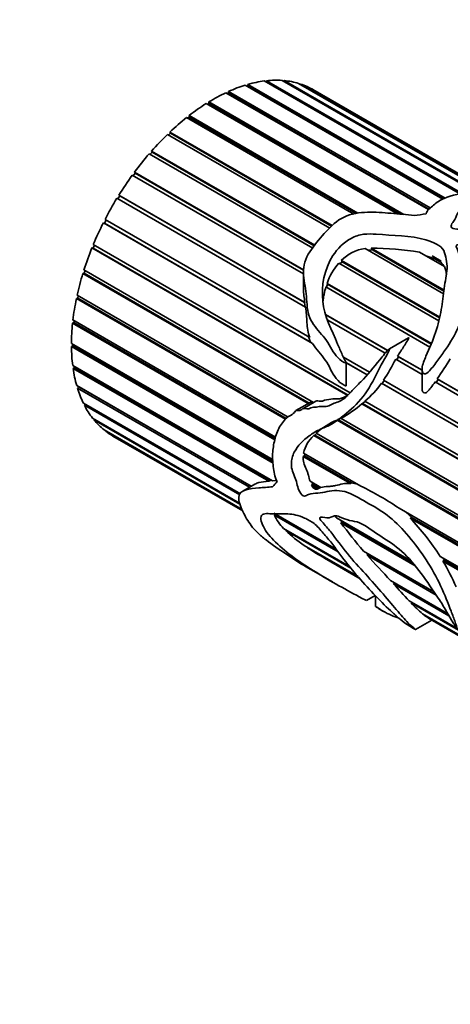
# Model space of a CAD drawing. Units: millimetres. Extents: x 0 to 744, y 0 to 1164.
# Drawn here: x 124 to 150, y 360 to 419 of the extents above; entities that cross this region are included whole.
import ezdxf
from ezdxf import colors
from ezdxf.entities.mleader import LeaderData, LeaderLine
from ezdxf.math import Vec2, Vec3

# ---------------------------------------------------------------- set-up
doc = ezdxf.new("R2010")
doc.units = ezdxf.units.MM
doc.layers.add('DV6_Défaut', color=7, linetype='Continuous')
doc.layers.add('Défaut', color=7, linetype='Continuous')

# ---------------------------------------------------------------- blocks, each defined once
blk = doc.blocks.new('_DOT')
at = {"color": 0}
blk.add_line((0, 0), (-1, 0), dxfattribs=at)
at = {"color": 0, "const_width": 0.333}
blk.add_lwpolyline([(-0.1665, 0, 1), (0.1665, 0, 1)], format="xyb", close=True, dxfattribs=at)
blk = doc.blocks.new('SE5')
at = {"layer": 'DV6_Défaut', "color": 7, "linetype": 'Continuous', "lineweight": 35}
for p, q in [((138.045, 414.6), (138.065, 414.706)), ((138.065, 414.706), (149.9, 407.873)), ((150.811, 408.115), (139.044, 414.909)), ((139.164, 414.839), (139.189, 414.926)), ((139.189, 414.926), (150.958, 408.131)), ((151.866, 408.159), (140.114, 414.944)), ((140.229, 414.878), (140.25, 414.933)), ((140.25, 414.933), (152.004, 408.147)), ((152.785, 408.022), (141.104, 414.766)), ((141.216, 414.702), (141.228, 414.727)), ((141.228, 414.727), (152.863, 408.009)), ((148.897, 407.19), (136.745, 414.206)), ((136.838, 414.152), (136.892, 414.176)), ((136.892, 414.176), (136.901, 414.278)), ((148.926, 407.228), (136.892, 414.176)), ((136.901, 414.278), (149, 407.292)), ((149.756, 407.824), (137.913, 414.661)), ((138.028, 414.595), (138.045, 414.6)), ((149.772, 407.829), (138.045, 414.6)), ((153.254, 407.878), (141.969, 414.394)), ((147.032, 406.93), (135.561, 413.552)), ((135.642, 413.506), (135.721, 413.555)), ((135.718, 413.65), (147.419, 406.894)), ((135.721, 413.555), (135.718, 413.65)), ((147.226, 406.912), (135.721, 413.555)), ((144.417, 406.921), (134.385, 412.713)), ((134.458, 412.671), (134.554, 412.747)), ((134.54, 412.834), (144.67, 406.985)), ((134.554, 412.747), (134.54, 412.834)), ((144.569, 406.965), (134.554, 412.747)), ((133.307, 411.666), (133.416, 411.769)), ((133.39, 411.846), (143.115, 406.231)), ((133.416, 411.769), (133.39, 411.846)), ((143.076, 406.191), (133.416, 411.769)), ((142.972, 406.085), (133.241, 411.704)), ((132.211, 410.509), (132.327, 410.64)), ((132.29, 410.706), (142.072, 405.058)), ((132.327, 410.64), (132.29, 410.706)), ((142.051, 405.026), (132.327, 410.64)), ((141.956, 404.883), (132.149, 410.545)), ((131.192, 409.224), (131.308, 409.382)), ((131.261, 409.435), (141.407, 403.577)), ((131.308, 409.382), (131.261, 409.435)), ((141.408, 403.551), (131.308, 409.382)), ((141.399, 403.331), (131.132, 409.258)), ((141.528, 401.334), (130.209, 407.87)), ((130.268, 407.836), (130.381, 408.019)), ((130.325, 408.058), (141.486, 401.615)), ((130.381, 408.019), (130.325, 408.058)), ((141.465, 401.619), (130.381, 408.019)), ((129.461, 406.381), (129.558, 406.568)), ((129.498, 406.603), (141.774, 399.515)), ((129.398, 406.406), (129.461, 406.381)), ((141.947, 399.16), (129.398, 406.406)), ((141.824, 399.243), (129.461, 406.381)), ((128.714, 404.895), (128.785, 404.885)), ((144.055, 396.038), (128.714, 404.895)), ((128.785, 404.885), (128.858, 405.061)), ((144.071, 396.059), (128.785, 404.885)), ((128.797, 405.097), (144.197, 396.205)), ((149.796, 402.145), (145.091, 404.862)), ((145.254, 404.768), (145.533, 404.773)), ((145.462, 404.877), (149.829, 402.355)), ((145.533, 404.773), (145.462, 404.877)), ((149.82, 402.298), (145.533, 404.773)), ((149.859, 403.779), (148.359, 404.645)), ((143.588, 403.94), (143.712, 404.067)), ((143.671, 404.135), (149.57, 400.729)), ((143.712, 404.067), (143.671, 404.135)), ((149.56, 400.69), (143.712, 404.067)), ((148.737, 404.427), (149.279, 404.246)), ((149.123, 404.414), (149.656, 404.107)), ((149.279, 404.246), (149.123, 404.414)), ((149.123, 404.414), (149.656, 404.107)), ((149.557, 404.085), (149.279, 404.246)), ((149.656, 404.107), (149.557, 404.085)), ((128.236, 403.569), (142.004, 395.62)), ((128.249, 403.372), (128.299, 403.532)), ((141.399, 403.489), (141.399, 402.469)), ((149.516, 400.518), (143.523, 403.978)), ((128.172, 403.367), (128.249, 403.372)), ((141.689, 395.563), (128.172, 403.367)), ((141.732, 395.587), (128.249, 403.372)), ((148.988, 398.949), (142.744, 402.554)), ((142.775, 402.536), (142.841, 402.723)), ((142.814, 402.765), (149.075, 399.15)), ((142.841, 402.723), (142.814, 402.765)), ((149.066, 399.129), (142.841, 402.723)), ((127.782, 401.851), (127.863, 401.871)), ((140.323, 394.611), (127.782, 401.851)), ((127.825, 402.05), (140.483, 394.742)), ((127.863, 401.871), (127.893, 402.01)), ((140.361, 394.655), (127.863, 401.871)), ((141.486, 401.615), (141.465, 401.619)), ((141.465, 401.619), (141.507, 401.347)), ((127.573, 400.569), (139.732, 393.548)), ((127.634, 400.411), (127.647, 400.526)), ((142.728, 400.897), (146.45, 398.748)), ((146.446, 398.743), (142.732, 400.888)), ((146.304, 398.577), (142.858, 400.567)), ((127.551, 400.377), (127.634, 400.411)), ((139.683, 393.373), (127.551, 400.377)), ((139.696, 393.447), (127.634, 400.411)), ((141.71, 399.564), (141.824, 399.243)), ((147.692, 399.503), (146.552, 398.844)), ((127.484, 399.154), (139.576, 392.173)), ((127.484, 398.974), (127.568, 399.022)), ((139.587, 391.986), (127.484, 398.974)), ((127.568, 399.022), (127.568, 399.106)), ((139.581, 392.086), (127.568, 399.022)), ((141.824, 399.243), (141.947, 399.16)), ((143.794, 398.349), (145.364, 397.443)), ((148.512, 397.302), (146.932, 398.215)), ((146.994, 398.178), (147.102, 398.365)), ((147.044, 398.405), (148.512, 397.558)), ((147.102, 398.365), (147.044, 398.405)), ((148.512, 397.55), (147.102, 398.365)), ((127.56, 397.834), (139.544, 390.915)), ((127.583, 397.668), (127.665, 397.729)), ((139.313, 390.895), (127.583, 397.668)), ((127.665, 397.729), (127.659, 397.777)), ((139.415, 390.946), (127.665, 397.729)), ((143.965, 396.633), (143.965, 398)), ((145.214, 397.274), (143.965, 397.995)), ((145.221, 397.282), (143.971, 398.004)), ((148.512, 397.61), (148.512, 396.477)), ((149.354, 396.816), (149.474, 396.995)), ((149.414, 397.037), (179.822, 379.481)), ((149.474, 396.995), (149.414, 397.037)), ((179.819, 379.476), (149.474, 396.995)), ((127.8, 396.634), (138.262, 390.594)), ((127.844, 396.486), (127.924, 396.559)), ((138.155, 390.533), (127.844, 396.486)), ((127.924, 396.559), (127.923, 396.563)), ((138.258, 390.592), (127.924, 396.559)), ((178.895, 377.828), (146.075, 396.777)), ((146.075, 396.777), (146.124, 396.76)), ((146.124, 396.76), (146.249, 396.932)), ((178.9, 377.838), (146.124, 396.76)), ((146.201, 396.959), (178.995, 378.025)), ((179.706, 379.292), (149.29, 396.853)), ((128.199, 395.578), (137.623, 390.137)), ((128.264, 395.45), (128.318, 395.509)), ((137.58, 390.071), (128.264, 395.45)), ((141.795, 395.624), (140.94, 395.13)), ((142.134, 395.695), (141.36, 395.248)), ((144.908, 395.546), (144.947, 395.554)), ((178.212, 376.318), (144.908, 395.546)), ((144.947, 395.554), (145.102, 395.683)), ((178.222, 376.342), (144.947, 395.554)), ((145.083, 395.694), (178.294, 376.519)), ((128.749, 394.685), (137.573, 389.59)), ((128.833, 394.58), (128.863, 394.619)), ((143.458, 394.59), (143.695, 394.693)), ((143.658, 394.665), (168.001, 380.61)), ((137.582, 389.529), (128.833, 394.58)), ((143.424, 394.561), (143.458, 394.59)), ((167.727, 380.53), (143.424, 394.561)), ((167.656, 380.62), (143.458, 394.59)), ((129.44, 393.974), (137.722, 389.192)), ((129.541, 393.894), (129.552, 393.909)), ((137.733, 389.164), (129.541, 393.894)), ((129.969, 393.609), (137.754, 389.114)), ((142.013, 393.635), (142.078, 393.663)), ((166.099, 379.729), (142.013, 393.635)), ((142.078, 393.663), (142.179, 393.762)), ((166.127, 379.779), (142.078, 393.663)), ((142.157, 393.775), (166.252, 379.864)), ((141.387, 392.389), (141.471, 392.423)), ((144.226, 390.75), (141.387, 392.389)), ((141.408, 392.581), (144.833, 390.603)), ((141.471, 392.423), (141.483, 392.538)), ((144.28, 390.801), (141.471, 392.423)), ((138.48, 390.72), (137.754, 390.301)), ((139.415, 390.946), (139.313, 390.895)), ((139.481, 390.952), (139.415, 390.946)), ((139.794, 390.937), (139.544, 390.915)), ((141.794, 390.892), (142.439, 390.52)), ((141.882, 390.661), (141.965, 390.71)), ((142.266, 390.44), (141.882, 390.661)), ((142.349, 390.488), (141.965, 390.71)), ((142.349, 390.488), (142.266, 390.44)), ((142.43, 390.525), (142.349, 390.488)), ((144.28, 390.801), (144.226, 390.75)), ((144.616, 390.729), (144.28, 390.801)), ((139.626, 388.981), (143.369, 386.82)), ((139.661, 388.87), (139.719, 388.927)), ((143.489, 386.659), (139.661, 388.87)), ((143.388, 388.696), (147.841, 386.125)), ((147.132, 389.276), (165.317, 378.777)), ((147.913, 388.703), (147.545, 389.038)), ((147.795, 388.69), (147.913, 388.703)), ((165.251, 378.693), (147.913, 388.703)), ((143.707, 388.467), (143.634, 388.554)), ((143.641, 388.397), (143.707, 388.467)), ((148.104, 385.82), (143.641, 388.397)), ((147.934, 386.027), (143.707, 388.467)), ((165.205, 378.637), (147.795, 388.69)), ((140.212, 388.067), (144.16, 385.788)), ((140.34, 387.937), (140.363, 387.98)), ((144.242, 385.684), (140.34, 387.937)), ((141.439, 387.046), (144.685, 385.172)), ((141.649, 386.904), (141.651, 386.924)), ((144.724, 385.128), (141.649, 386.904)), ((144.993, 386.708), (149.22, 384.268)), ((145.216, 386.456), (145.268, 386.545)), ((149.354, 384.067), (145.216, 386.456)), ((145.268, 386.545), (145.261, 386.553)), ((149.224, 384.261), (145.268, 386.545)), ((149.597, 386.387), (164.593, 377.729)), ((142.668, 386.278), (144.794, 385.05)), ((149.765, 386.11), (149.849, 386.158)), ((164.553, 377.572), (149.765, 386.11)), ((149.849, 386.158), (149.771, 386.287)), ((164.573, 377.657), (149.849, 386.158)), ((141.834, 385.604), (143.133, 384.854)), ((146.625, 384.94), (150.042, 382.967)), ((146.797, 384.749), (146.834, 384.819)), ((150.121, 382.83), (146.797, 384.749)), ((145.171, 383.743), (145.7, 384.048)), ((145.726, 384.02), (145.726, 383.386)), ((147.741, 383.72), (157.2, 378.259)), ((147.861, 383.594), (147.886, 383.636)), ((157.169, 378.221), (147.861, 383.594)), ((145.998, 383.2), (146.191, 383.089)), ((148.54, 382.947), (157.028, 378.046)), ((148.637, 382.869), (148.647, 382.885)), ((157.016, 378.031), (148.637, 382.869)), ((148.114, 381.996), (149.099, 382.564)), ((149.001, 382.621), (156.996, 378.005))]:
    blk.add_line(p, q, dxfattribs=at)
for centre, radius, start, end in [((145.387, 402.534), 2.347, 97.25021, 136.99239), ((145.309, 384.696), 20.181, 81.30631, 89.56549), ((149.227, 403.524), 0.651, 25.89321, 59.5509), ((146.303, 401.539), 3.698, 138.74146, 160.64135), ((147.419, 402.9), 2.594, 8.59423, 19.81674), ((147.451, 401.137), 4.916, 163.2419, 173.99307), ((133.589, 405.138), 15.033, 327.03761, 332.57626), ((126.299, 413.028), 28.108, 325.32473, 328.27071), ((141.192, 400.251), 5.992, 310.48786, 324.568), ((140.415, 400.597), 6.761, 298.66572, 311.65356), ((144.848, 390.854), 3.972, 111.01232, 132.64953), ((143.354, 392.165), 1.989, 132.36694, 167.93897), ((143.437, 391.394), 1.623, 200.81962, 204.95387), ((137.282, 374.87), 17.452, 55.63853, 64.36147), ((142.038, 389.913), 2.596, 203.68538, 225.30081), ((200.915, 432.874), 72.516, 217.83133, 219.54105), ((136.665, 378.119), 15.349, 32.59064, 43.52268), ((146.094, 393.916), 8.298, 226.09958, 235.88287), ((154.204, 406.163), 22.99, 236.89768, 239.86669), ((-95.524, 161.422), 329.539, 42.70891, 43.06867), ((136.62, 378.484), 15.197, 23.57251, 30.11714), ((191.777, 425.064), 60.403, 221.86912, 223.19409), ((153.653, 388.983), 7.911, 222.93591, 229.7332)]:
    blk.add_arc(centre, radius, start, end, dxfattribs=at)
for centre, major_axis, ratio, start_param, end_param in [((135.969, 404.001), (6, 10.392), 0.57735, 0.414624, 0.535776), ((135.969, 404.001), (6, 10.392), 0.57735, 0.274998, 0.39615), ((135.969, 404.001), (6, 10.392), 0.57735, 0.135372, 0.256523), ((135.969, 404.001), (-6, -10.392), 0.57735, 3.137338, 3.25849), ((135.969, 404.001), (6, 10.392), 0.57735, 0.693877, 0.815029), ((135.969, 404.001), (6, 10.392), 0.57735, 0.554251, 0.675402), ((135.969, 404.001), (6, 10.392), 0.57735, 0.833503, 0.954655), ((135.969, 404.001), (6, 10.392), 0.57735, 0.97313, 1.094281), ((135.969, 404.001), (6, 10.392), 0.57735, 1.112756, 1.233908), ((135.969, 404.001), (6, 10.392), 0.57735, 1.252382, 1.373534), ((135.969, 404.001), (6, 10.392), 0.57735, 1.392009, 1.51316), ((135.969, 404.001), (-6, -10.392), 0.57735, 4.673228, 4.794379), ((149.188, 396.369), (15.456, 2.947), 0.668011, 1.47157, 1.517446), ((135.969, 404.001), (-6, -10.392), 0.57735, 4.812854, 4.934006), ((135.969, 404.001), (-6, -10.392), 0.57735, -1.330705, -1.209553), ((135.969, 404.001), (-6, -10.392), 0.57735, -1.191079, -1.069927), ((135.969, 404.001), (-6, -10.392), 0.57735, -1.051452, -0.930301), ((135.969, 404.001), (-6, -10.392), 0.57735, -0.911826, -0.790674), ((135.969, 404.001), (-6, -10.392), 0.57735, -0.7722, -0.651048), ((135.969, 404.001), (-6, -10.392), 0.57735, -0.632573, -0.511422), ((135.969, 404.001), (-6, -10.392), 0.57735, -0.492947, -0.371795), ((135.969, 404.001), (-6, -10.392), 0.57735, -0.353321, -0.232169), ((135.969, 404.001), (-6, -10.392), 0.57735, 6.069491, 6.190643), ((135.969, 404.001), (6, 10.392), 0.57735, 3.067525, 3.141593), ((149.188, 396.369), (-11.119, -8.562), 0.151103, -0.69574, -0.649864)]:
    blk.add_ellipse(centre, major_axis=major_axis, ratio=ratio, start_param=start_param, end_param=end_param, dxfattribs=at)
for points, knots in [([(159, 405.716), (158.991, 405.721), (158.982, 405.726), (158.779, 405.842), (158.576, 405.945), (157.914, 406.251), (157.405, 406.449), (156.628, 406.694), (156.356, 406.773), (155.911, 406.932), (155.764, 406.987), (155.465, 407.087), (155.313, 407.131), (155.019, 407.24), (154.876, 407.305), (154.585, 407.422), (154.434, 407.472), (154.212, 407.553), (154.141, 407.584), (153.992, 407.637), (153.912, 407.653), (153.68, 407.726), (153.55, 407.812), (153.314, 407.866), (153.235, 407.877), (153.079, 407.931), (153.008, 407.964), (152.85, 408.017), (152.772, 408.024), (152.627, 408.032), (152.547, 408.045), (152.295, 408.098), (152.124, 408.136), (151.801, 408.171), (151.642, 408.18), (150.849, 408.199), (150.316, 408.063), (149.591, 407.757), (149.392, 407.619), (149.11, 407.387), (149.009, 407.31), (148.835, 407.14), (148.788, 407.04), (148.761, 406.935)], [0, 0, 0, 0, 0.003433, 0.003433, 0.080092, 0.080092, 0.23341, 0.23341, 0.310069, 0.310069, 0.348398, 0.348398, 0.386728, 0.386728, 0.425057, 0.425057, 0.463387, 0.463387, 0.482552, 0.482552, 0.501716, 0.501716, 0.540046, 0.540046, 0.559211, 0.559211, 0.578375, 0.578375, 0.59754, 0.59754, 0.616705, 0.616705, 0.655034, 0.655034, 0.693364, 0.693364, 0.846682, 0.846682, 0.923341, 0.923341, 0.96167, 0.96167, 1, 1, 1, 1]), ([(148.047, 406.837), (147.578, 406.888), (147.111, 406.936), (146.175, 407.012), (145.707, 407.047), (144.76, 407.021), (144.266, 406.958), (143.397, 406.536), (143.065, 406.214), (142.449, 405.538), (142.141, 405.185), (141.605, 404.426), (141.414, 403.994), (141.386, 403.135), (141.485, 402.73), (141.602, 401.885), (141.59, 401.427), (141.776, 400.59), (142.022, 400.246), (142.418, 399.783), (142.555, 399.633), (142.808, 399.31), (142.915, 399.129), (143.225, 398.565), (143.475, 398.225), (143.861, 398.015), (143.884, 398.003), (143.92, 397.99), (143.933, 397.986), (143.96, 397.985), (143.966, 398.004), (143.938, 398.072), (143.905, 398.118), (143.824, 398.271), (143.775, 398.376), (143.631, 398.693), (143.54, 398.907), (143.091, 399.97), (142.656, 400.784), (142.464, 402.618), (142.63, 403.607), (143.439, 404.845), (143.803, 405.218), (144.498, 405.593), (144.753, 405.679), (145.266, 405.744), (145.52, 405.732), (146.767, 405.639), (147.83, 405.65), (148.97, 405.309), (149.182, 405.226), (149.564, 405.02), (149.741, 404.896), (149.892, 404.564), (149.916, 404.387), (150.001, 404.035), (150.024, 403.852), (149.984, 403.276), (149.894, 402.878), (149.79, 402.056), (149.742, 401.632), (149.588, 400.75), (149.48, 400.292), (149.174, 399.36), (148.958, 398.886), (148.643, 398.163), (148.534, 397.917), (148.505, 397.535), (148.525, 397.389), (148.733, 397.303), (148.859, 397.423), (149.138, 397.713), (149.295, 397.936), (149.612, 398.368), (149.77, 398.583), (150.228, 399.235), (150.491, 399.676), (150.854, 400.567), (150.969, 401.009), (151.038, 401.849), (150.977, 402.242), (150.862, 403.006), (150.843, 403.385), (150.807, 404.12), (150.773, 404.473), (150.619, 404.842), (150.6, 404.883), (150.569, 404.965), (150.542, 405.012), (150.622, 405.088), (150.71, 405.077), (150.84, 405.062), (150.904, 405.05), (151.221, 404.989), (151.469, 404.923), (151.886, 404.92), (152.03, 404.93), (152.295, 404.889), (152.422, 404.848), (152.783, 404.71), (153.002, 404.601), (153.518, 404.444), (153.797, 404.38), (154.253, 404.174), (154.448, 404.047), (155.017, 403.652), (155.421, 403.398), (156.18, 402.869), (156.506, 402.568), (156.872, 401.903), (156.935, 401.535), (156.947, 400.766), (156.947, 400.361), (156.692, 399.725), (156.584, 399.509), (156.43, 399.177), (156.37, 399.064), (156.347, 398.934), (156.344, 398.919), (156.357, 398.894), (156.382, 398.901), (156.431, 398.929), (156.458, 398.952), (156.539, 399.021), (156.589, 399.069), (157.029, 399.502), (157.36, 399.892), (157.874, 400.655), (158.048, 401.029), (158.173, 401.741), (158.117, 402.083), (157.715, 403.047), (157.229, 403.643), (156.065, 404.393), (155.614, 404.622), (154.78, 405.11), (154.341, 405.343), (153.517, 405.595), (153.226, 405.662), (152.633, 405.756), (152.33, 405.789), (151.745, 405.889), (151.458, 405.952), (151.014, 406.006), (150.863, 406.015), (150.559, 406.017), (150.386, 406.023), (150.218, 406.171), (150.254, 406.27), (150.358, 406.435), (150.427, 406.511), (150.592, 406.744), (150.567, 406.924), (150.853, 407.197), (151.099, 407.28), (151.63, 407.376), (151.921, 407.385), (152.795, 407.365), (153.397, 407.285), (154.292, 407.09), (154.592, 407.007), (155.185, 406.855), (155.476, 406.786), (156.338, 406.576), (156.91, 406.419), (157.922, 406.122), (158.348, 405.988), (158.83, 405.795), (158.977, 405.725), (159.216, 405.592), (159.295, 405.544), (159.403, 405.474), (159.438, 405.451), (159.501, 405.406), (159.54, 405.379), (159.548, 405.369), (159.548, 405.369), (159.548, 405.369)], [0, 0, 0, 0, 0.017542, 0.017542, 0.035085, 0.035085, 0.052627, 0.052627, 0.070169, 0.070169, 0.087711, 0.087711, 0.105254, 0.105254, 0.122796, 0.122796, 0.140338, 0.140338, 0.157881, 0.157881, 0.166652, 0.166652, 0.175423, 0.175423, 0.192965, 0.192965, 0.194062, 0.194062, 0.19461, 0.19461, 0.195158, 0.195158, 0.197351, 0.197351, 0.201736, 0.201736, 0.210508, 0.210508, 0.245592, 0.245592, 0.280677, 0.280677, 0.298219, 0.298219, 0.30699, 0.30699, 0.315761, 0.315761, 0.350846, 0.350846, 0.359617, 0.359617, 0.368388, 0.368388, 0.377159, 0.377159, 0.385931, 0.385931, 0.403473, 0.403473, 0.421015, 0.421015, 0.438557, 0.438557, 0.4561, 0.4561, 0.464871, 0.464871, 0.469256, 0.469256, 0.473642, 0.473642, 0.482413, 0.482413, 0.491184, 0.491184, 0.508727, 0.508727, 0.526269, 0.526269, 0.543811, 0.543811, 0.561354, 0.561354, 0.578896, 0.578896, 0.581089, 0.581089, 0.583281, 0.583281, 0.585474, 0.585474, 0.587667, 0.587667, 0.596438, 0.596438, 0.600824, 0.600824, 0.605209, 0.605209, 0.61398, 0.61398, 0.622752, 0.622752, 0.631523, 0.631523, 0.649065, 0.649065, 0.666607, 0.666607, 0.68415, 0.68415, 0.701692, 0.701692, 0.710463, 0.710463, 0.714849, 0.714849, 0.715397, 0.715397, 0.715945, 0.715945, 0.717041, 0.717041, 0.719234, 0.719234, 0.736777, 0.736777, 0.754319, 0.754319, 0.771861, 0.771861, 0.806946, 0.806946, 0.824488, 0.824488, 0.84203, 0.84203, 0.850801, 0.850801, 0.859573, 0.859573, 0.868344, 0.868344, 0.872729, 0.872729, 0.877115, 0.877115, 0.8815, 0.8815, 0.885886, 0.885886, 0.894657, 0.894657, 0.903428, 0.903428, 0.9122, 0.9122, 0.929742, 0.929742, 0.938513, 0.938513, 0.947284, 0.947284, 0.964826, 0.964826, 0.982369, 0.982369, 0.99114, 0.99114, 0.995525, 0.995525, 0.997718, 0.997718, 0.999911, 0.999911, 1, 1, 1, 1]), ([(141.399, 402.469), (141.399, 402.455), (141.399, 402.44), (141.404, 402.151), (141.444, 401.884), (141.486, 401.615)], [0, 0, 0, 0, 0.04938, 0.04938, 1, 1, 1, 1]), ([(141.528, 401.334), (141.549, 401.186), (141.567, 401.036), (141.591, 400.731), (141.599, 400.576), (141.633, 400.111), (141.666, 399.801), (141.774, 399.515)], [0, 0, 0, 0, 0.25, 0.25, 0.5, 0.5, 1, 1, 1, 1]), ([(147.044, 398.405), (147.166, 398.606), (147.3, 398.799), (147.427, 398.995), (147.491, 399.093), (147.553, 399.192), (147.611, 399.292), (147.64, 399.342), (147.67, 399.392), (147.693, 399.443), (147.699, 399.456), (147.705, 399.469), (147.708, 399.483), (147.709, 399.487), (147.71, 399.49), (147.711, 399.494), (147.711, 399.496), (147.711, 399.498), (147.711, 399.5), (147.711, 399.501), (147.71, 399.502), (147.71, 399.503), (147.71, 399.504), (147.71, 399.504), (147.709, 399.504)], [0, 0, 0, 0, 0.541249, 0.541249, 0.541249, 0.811911, 0.811911, 0.811911, 0.947318, 0.947318, 0.947318, 0.981164, 0.981164, 0.981164, 0.990663, 0.990663, 0.990663, 0.995407, 0.995407, 0.995407, 0.998908, 0.998908, 0.998908, 1, 1, 1, 1]), ([(145.17, 383.743), (145.164, 383.745), (145.124, 383.766), (144.635, 384.023), (144.163, 384.273), (143.237, 384.791), (142.779, 385.057), (141.87, 385.608), (141.422, 385.893), (140.17, 386.779), (139.42, 387.443), (138.875, 388.366), (138.785, 388.674), (138.996, 389.006), (139.324, 388.947), (139.891, 388.924), (140.154, 388.961), (140.768, 388.913), (141.106, 388.851), (141.651, 388.609), (141.843, 388.506), (142.226, 388.21), (142.403, 387.993), (142.752, 387.583), (142.932, 387.383), (143.268, 386.96), (143.426, 386.741), (144.21, 385.674), (144.914, 384.873), (145.955, 383.774), (146.291, 383.435), (146.774, 382.981), (146.929, 382.84), (147.239, 382.578), (147.396, 382.456), (147.679, 382.26), (147.787, 382.189), (147.963, 382.081), (148.026, 382.043), (148.113, 381.994), (148.12, 381.993), (148.086, 382.032), (147.956, 382.134), (147.631, 382.43), (147.416, 382.669), (146.664, 383.547), (145.984, 384.375), (144.886, 385.582), (144.511, 385.981), (143.817, 386.821), (143.493, 387.261), (142.991, 387.906), (142.82, 388.119), (142.553, 388.424), (142.45, 388.515), (142.349, 388.695), (142.385, 388.727), (142.462, 388.739), (142.504, 388.736), (142.718, 388.719), (142.903, 388.675), (143.121, 388.76), (143.183, 388.813), (143.35, 388.828), (143.45, 388.803), (143.754, 388.697), (143.961, 388.593), (144.361, 388.502), (144.559, 388.486), (145.177, 388.216), (145.605, 387.868), (146.458, 387.316), (146.885, 387.051), (147.72, 386.309), (148.1, 385.857), (148.815, 384.88), (149.148, 384.372), (149.656, 383.628), (149.811, 383.372), (150.093, 382.88), (150.227, 382.64), (150.411, 382.346), (150.448, 382.287), (150.51, 382.199), (150.53, 382.169), (150.568, 382.126), (150.586, 382.112), (150.594, 382.124), (150.593, 382.134), (150.578, 382.23), (150.535, 382.337), (150.424, 382.651), (150.343, 382.875), (150.078, 383.578), (149.875, 384.085), (149.378, 385.143), (149.095, 385.671), (148.436, 386.676), (148.083, 387.135), (147.351, 388.014), (146.966, 388.422), (146.164, 389.074), (145.74, 389.317), (144.889, 389.781), (144.466, 390.072), (143.607, 390.371), (143.187, 390.368), (142.634, 390.23), (142.451, 390.192), (142.067, 390.168), (141.873, 390.164), (141.624, 390.072), (141.557, 390.008), (141.372, 389.997), (141.244, 390.115), (141.04, 390.523), (141.016, 390.806), (140.859, 391.222), (140.79, 391.359), (140.696, 391.638), (140.675, 391.782), (140.672, 392.186), (140.743, 392.427), (141.06, 393.05), (141.388, 393.354), (141.924, 393.752), (142.114, 393.87), (142.515, 394.067), (142.729, 394.14), (143.344, 394.45), (143.732, 394.769), (144.518, 395.436), (144.902, 395.837), (145.544, 396.804), (145.771, 397.358), (146.205, 398.137), (146.368, 398.386), (146.517, 398.685), (146.533, 398.718), (146.555, 398.769), (146.562, 398.786), (146.573, 398.821), (146.583, 398.851), (146.534, 398.85), (146.508, 398.809), (146.456, 398.756), (146.431, 398.729), (146.308, 398.59), (146.214, 398.474), (145.748, 397.896), (145.387, 397.434), (144.792, 396.816), (144.592, 396.619), (144.208, 396.214), (144.02, 396.002), (143.614, 395.688), (143.38, 395.635), (143.056, 395.486), (142.952, 395.422), (142.733, 395.366), (142.62, 395.377), (142.395, 395.382), (142.284, 395.364), (142.065, 395.321), (141.951, 395.346), (141.79, 395.285), (141.741, 395.241), (141.626, 395.232), (141.566, 395.251), (141.449, 395.273), (141.388, 395.27), (141.287, 395.196), (141.238, 395.151), (141.117, 395.141), (141.056, 395.156), (140.937, 395.14), (140.891, 395.087), (140.778, 394.912), (140.658, 394.865), (140.33, 394.684), (140.169, 394.46), (139.876, 394.016), (139.773, 393.76), (139.632, 393.21), (139.578, 392.935), (139.528, 392.371), (139.553, 392.071), (139.612, 391.623), (139.628, 391.476), (139.688, 391.18), (139.75, 391.026), (139.824, 390.874)], [0, 0, 0, 0, 0.0009762, 0.0009762, 0.0198257, 0.0198257, 0.0386752, 0.0386752, 0.0575247, 0.0575247, 0.0952237, 0.0952237, 0.1140733, 0.1140733, 0.1329228, 0.1329228, 0.1517723, 0.1517723, 0.1706218, 0.1706218, 0.1800465, 0.1800465, 0.1894713, 0.1894713, 0.198896, 0.198896, 0.2083208, 0.2083208, 0.2460198, 0.2460198, 0.2648693, 0.2648693, 0.274294, 0.274294, 0.2837188, 0.2837188, 0.2884312, 0.2884312, 0.2907874, 0.2907874, 0.2931436, 0.2931436, 0.3025683, 0.3025683, 0.3214178, 0.3214178, 0.3591168, 0.3591168, 0.3779663, 0.3779663, 0.3968158, 0.3968158, 0.4062406, 0.4062406, 0.410953, 0.410953, 0.4133091, 0.4133091, 0.4156653, 0.4156653, 0.4250901, 0.4250901, 0.4298025, 0.4298025, 0.4345148, 0.4345148, 0.4439396, 0.4439396, 0.4533643, 0.4533643, 0.4722139, 0.4722139, 0.4910634, 0.4910634, 0.5099129, 0.5099129, 0.5287624, 0.5287624, 0.5381871, 0.5381871, 0.5476119, 0.5476119, 0.5499681, 0.5499681, 0.5511462, 0.5511462, 0.5517352, 0.5517352, 0.5523242, 0.5523242, 0.5570366, 0.5570366, 0.5664614, 0.5664614, 0.5853109, 0.5853109, 0.6041604, 0.6041604, 0.6230099, 0.6230099, 0.6418594, 0.6418594, 0.6607089, 0.6607089, 0.6795584, 0.6795584, 0.6984079, 0.6984079, 0.7078327, 0.7078327, 0.7172574, 0.7172574, 0.7219698, 0.7219698, 0.7266822, 0.7266822, 0.7361069, 0.7361069, 0.7408193, 0.7408193, 0.7455317, 0.7455317, 0.7549564, 0.7549564, 0.7738059, 0.7738059, 0.7832307, 0.7832307, 0.7926554, 0.7926554, 0.8115049, 0.8115049, 0.8303545, 0.8303545, 0.849204, 0.849204, 0.8586287, 0.8586287, 0.8598068, 0.8598068, 0.8603959, 0.8603959, 0.8609849, 0.8609849, 0.862163, 0.862163, 0.8633411, 0.8633411, 0.8680535, 0.8680535, 0.886903, 0.886903, 0.8963277, 0.8963277, 0.9057525, 0.9057525, 0.9151772, 0.9151772, 0.9198896, 0.9198896, 0.924602, 0.924602, 0.9293144, 0.9293144, 0.9340267, 0.9340267, 0.9363829, 0.9363829, 0.9387391, 0.9387391, 0.9410953, 0.9410953, 0.9434515, 0.9434515, 0.9458077, 0.9458077, 0.9481639, 0.9481639, 0.9528762, 0.9528762, 0.962301, 0.962301, 0.9717257, 0.9717257, 0.9811505, 0.9811505, 0.9905752, 0.9905752, 0.9952876, 0.9952876, 1, 1, 1, 1]), ([(141.947, 399.16), (142.165, 398.795), (142.457, 398.506), (142.95, 397.825), (143.099, 397.378), (143.502, 396.888), (143.664, 396.746), (143.868, 396.639), (143.891, 396.628), (143.928, 396.617), (143.94, 396.613), (143.96, 396.619), (143.963, 396.625), (143.963, 396.633)], [0, 0, 0, 0, 0.383136, 0.383136, 0.766273, 0.766273, 0.957841, 0.957841, 0.981787, 0.981787, 0.99376, 0.99376, 1, 1, 1, 1]), ([(148.512, 396.476), (148.512, 396.432), (148.516, 396.389), (148.526, 396.348), (148.533, 396.319), (148.543, 396.29), (148.557, 396.265), (148.568, 396.246), (148.581, 396.229), (148.597, 396.216), (148.609, 396.206), (148.623, 396.198), (148.638, 396.193), (148.653, 396.189), (148.669, 396.188), (148.685, 396.19), (148.7, 396.192), (148.715, 396.197), (148.729, 396.203), (148.758, 396.216), (148.785, 396.235), (148.811, 396.256), (148.895, 396.325), (148.967, 396.414), (149.037, 396.502), (149.125, 396.616), (149.208, 396.734), (149.29, 396.853)], [0, 0, 0, 0, 0.102253, 0.102253, 0.102253, 0.175657, 0.175657, 0.175657, 0.231685, 0.231685, 0.231685, 0.273147, 0.273147, 0.273147, 0.314927, 0.314927, 0.314927, 0.352874, 0.352874, 0.352874, 0.428398, 0.428398, 0.428398, 0.679934, 0.679934, 0.679934, 1, 1, 1, 1]), ([(144.055, 396.038), (143.887, 395.972), (143.727, 395.86), (143.385, 395.822), (143.209, 395.848), (142.871, 395.78), (142.698, 395.794), (142.455, 395.667), (142.362, 395.698), (142.226, 395.719), (142.179, 395.72), (142.136, 395.696), (142.135, 395.695), (142.135, 395.695)], [0, 0, 0, 0, 0.266273, 0.266273, 0.532545, 0.532545, 0.798818, 0.798818, 0.931954, 0.931954, 0.998522, 0.998522, 1, 1, 1, 1]), ([(141.96, 395.643), (141.937, 395.645), (141.913, 395.646), (141.863, 395.646), (141.837, 395.643), (141.806, 395.63), (141.801, 395.627), (141.796, 395.624)], [0, 0, 0, 0, 0.422928, 0.422928, 0.895184, 0.895184, 1, 1, 1, 1]), ([(141.794, 390.892), (141.757, 391.014), (141.728, 391.136), (141.676, 391.321), (141.658, 391.383), (141.615, 391.507), (141.589, 391.569), (141.51, 391.756), (141.455, 391.88), (141.392, 392.138), (141.382, 392.266), (141.387, 392.389)], [0, 0, 0, 0, 0.25, 0.25, 0.375, 0.375, 0.5, 0.5, 0.75, 0.75, 1, 1, 1, 1]), ([(139.552, 390.569), (139.27, 390.54), (138.991, 390.518), (138.45, 390.47), (138.182, 390.451), (137.73, 390.318), (137.541, 390.195), (137.498, 389.701), (137.619, 389.379), (137.908, 388.781), (138.062, 388.506), (138.372, 388.096), (138.494, 387.956), (138.792, 387.669), (138.971, 387.519), (139.535, 387.081), (139.943, 386.8), (140.743, 386.262), (141.143, 386.009), (141.652, 385.709), (141.743, 385.656), (141.835, 385.603)], [0, 0, 0, 0, 0.1216763, 0.1216763, 0.2433527, 0.2433527, 0.365029, 0.365029, 0.4867053, 0.4867053, 0.6083816, 0.6083816, 0.6692198, 0.6692198, 0.730058, 0.730058, 0.8517343, 0.8517343, 0.9734106, 0.9734106, 1, 1, 1, 1]), ([(139.313, 390.895), (139.108, 390.877), (138.907, 390.859), (138.638, 390.792), (138.552, 390.762), (138.478, 390.72)], [0, 0, 0, 0, 0.65903, 0.65903, 1, 1, 1, 1]), ([(142.266, 390.44), (142.239, 390.426), (142.211, 390.415), (142.147, 390.408), (142.111, 390.415), (142.037, 390.457), (141.999, 390.489), (141.933, 390.568), (141.905, 390.614), (141.882, 390.661)], [0, 0, 0, 0, 0.25, 0.25, 0.5, 0.5, 0.75, 0.75, 1, 1, 1, 1]), ([(144.226, 390.75), (144.061, 390.765), (143.903, 390.76), (143.602, 390.71), (143.46, 390.665), (143.243, 390.618), (143.169, 390.606), (143.021, 390.591), (142.945, 390.587), (142.721, 390.574), (142.572, 390.564), (142.439, 390.52)], [0, 0, 0, 0, 0.25, 0.25, 0.5, 0.5, 0.625, 0.625, 0.75, 0.75, 1, 1, 1, 1]), ([(147.121, 382.689), (146.841, 382.759), (146.471, 382.926), (146.105, 383.138), (146.032, 383.184), (145.914, 383.262), (145.874, 383.289), (145.809, 383.333), (145.788, 383.348), (145.749, 383.374), (145.727, 383.388), (145.726, 383.387), (145.73, 383.383), (145.794, 383.328), (145.901, 383.256), (146.001, 383.199)], [0, 0, 0, 0, 0.513047, 0.513047, 0.642951, 0.642951, 0.707903, 0.707903, 0.740379, 0.740379, 0.756617, 0.756617, 0.772855, 0.772855, 1, 1, 1, 1]), ([(149.013, 382.614), (148.994, 382.625), (148.974, 382.637), (148.856, 382.71), (148.745, 382.786), (148.637, 382.869)], [0, 0, 0, 0, 0.173558, 0.173558, 1, 1, 1, 1])]:
    blk.add_open_spline(points, degree=3, knots=knots, dxfattribs=at)
blk.add_open_spline([(143.388, 388.696), (143.356, 388.732), (143.323, 388.768), (143.291, 388.803)], degree=3, dxfattribs=at)

msp = doc.modelspace()

# ---------------------------------------------------------------- block references
at = {"layer": 'Défaut'}
msp.add_blockref('SE5', (0, 0), dxfattribs=at)

# ---------------------------------------------------------------- leaders
at = {"layer": 'Défaut', "color": 7, "linetype": 'Continuous', "lineweight": 18}
ml = msp.add_multileader_mtext('Standard', dxfattribs=at)
ml.set_content('{\\pxsm0.9;\\fSolid Edge ISO|b1||i0||c0|p34;\\W1.;05/01/2022\\P}', color=256)
ml.set_leader_properties()
ml.set_arrow_properties(name='DOT')
ml.build(insert=Vec2(0, 0))
ml.multileader.update_dxf_attribs({"leader_type": 0, "dogleg_length": 0, "arrow_head_size": 12})
ctx = ml.context
ctx.base_point, ctx.char_height, ctx.arrow_head_size, ctx.landing_gap_size = Vec3(656.602, 1156.973), 12, 12, 4.2
notes = []
notes.append((ctx, [(0, (0, 0, 0), (0, 0), (1, 0), 1, [])]))
ctx.mtext.insert = Vec3(658.602, 1163.093)
for ctx, leaders in notes:
    for number, flags, end, landing, length, lines in leaders:
        leader = LeaderData()
        leader.index, (leader.has_last_leader_line, leader.has_dogleg_vector, leader.attachment_direction) = number, flags
        leader.last_leader_point, leader.dogleg_vector, leader.dogleg_length = Vec3(end), Vec3(landing), length
        for number, points, colour, breaks in lines:
            line = LeaderLine()
            line.index, line.vertices, line.color, line.breaks = number, Vec3.list(points), colors.encode_raw_color(colour), breaks
            leader.lines.append(line)
        ctx.leaders.append(leader)

doc.saveas('drawing.dxf')
